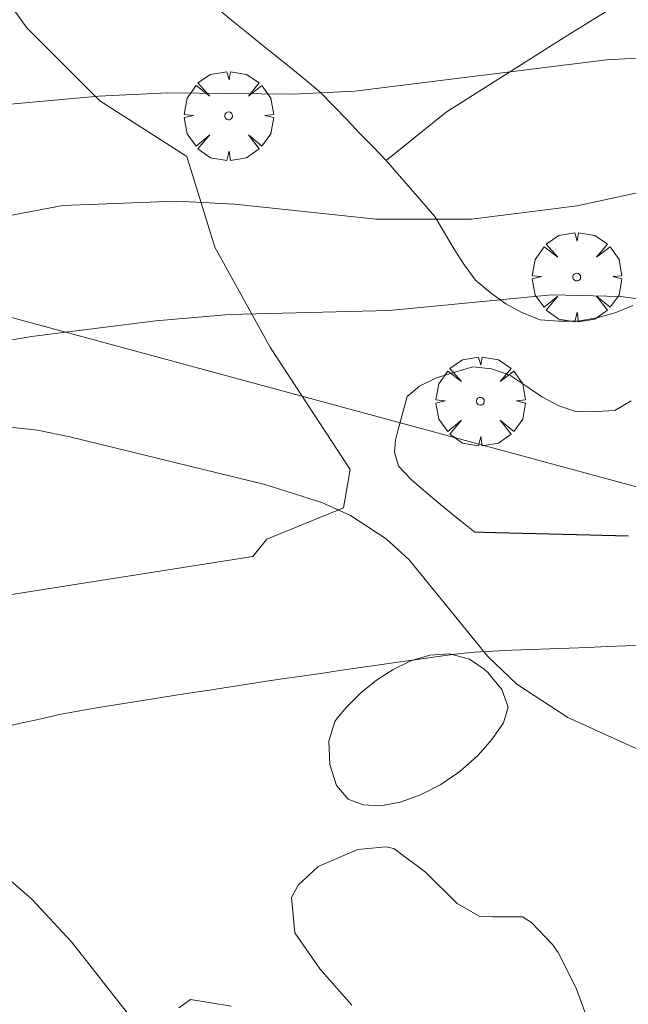
# Model space of a CAD drawing. Units: millimetres. Extents: x 424000 to 425004, y 4486499 to 4487001.
# Drawn here: x 424094 to 424110, y 4486681 to 4486708 of the extents above; entities that cross this region are included whole.
import ezdxf

# ---------------------------------------------------------------- set-up
doc = ezdxf.new("R2010")
doc.units = ezdxf.units.MM
doc.header["$MEASUREMENT"] = 0
doc.layers.get('0').update_dxf_attribs({"lineweight": 9})
for name, color, linetype, lineweight in [('f030026l_camino', 50, 'Continuous', 9), ('f050002l_curvanivel_cgn', 23, 'Continuous', 9), ('f050002l_curvanivel_mae', 213, 'Continuous', 9), ('f060140s_arboladourbano', 92, 'Continuous', 9), ('f061013p_arbol', 91, 'Continuous', 9), ('f070048l_alambrada', 7, 'ALAMBRADA_3', 9)]:
    doc.layers.add(name, color=color, linetype=linetype, lineweight=lineweight)
doc.linetypes.add('ALAMBRADA_3', pattern='A,6.1e-05,[1,alambrada_3.shx,S=1,R=0,X=0,Y=0],-6.119413', length=6.119474)

# ---------------------------------------------------------------- blocks, each defined once
blk = doc.blocks.new('arbol')
at = {"color": 0, "linetype": 'Continuous', "lineweight": 0, "flags": 128}
for points in [[(0.96, 0.012), (1.2, 0.036), (1.128, 0.468), (0.888, 0.804), (0.528, 0.528), (0.816, 0.876), (0.48, 1.104), (0.048, 1.176), (0.012, 0.96), (-0.048, 1.176), (-0.48, 1.104), (-0.816, 0.876), (-0.504, 0.528), (-0.864, 0.804), (-1.104, 0.468), (-1.188, 0.036), (-0.936, 0.012)], [(-0.936, 0.012), (-1.188, -0.048), (-1.104, -0.48), (-0.864, -0.804), (-0.504, -0.504), (-0.816, -0.876), (-0.48, -1.116)], [(-0.48, -1.116), (-0.048, -1.188), (0.012, -0.936), (0.048, -1.188), (0.48, -1.116), (0.816, -0.876), (0.528, -0.504), (0.888, -0.804), (1.128, -0.48), (1.2, -0.048), (0.96, 0.012)]]:
    blk.add_lwpolyline(points, dxfattribs=at)
at = {"color": 0, "linetype": 'Continuous', "lineweight": 0, "extrusion": (0, 0, -1)}
for start, end in [(180.0229, 7.5946), (7.2233, 180.0229)]:
    blk.add_arc((0, 0), 0.104, start, end, dxfattribs=at)

msp = doc.modelspace()

# ---------------------------------------------------------------- linework, layer by layer
at = {"layer": 'f030026l_camino'}
for points in [[(424103.846, 4486703.886, 706.58), (424105.44, 4486705.175, 706.77), (424108.681, 4486707.226, 707.25), (424111.46, 4486708.945, 707.53), (424112.915, 4486711.458, 708.34), (424114.304, 4486715.029, 709.47), (424114.899, 4486717.476, 709.71), (424114.692, 4486719.397, 709.91)], [(424064.365, 4486696.215, 704.62), (424070.57, 4486694.641, 704.23), (424071.125, 4486694.456, 704.13), (424076.126, 4486692.79, 703.73), (424082.145, 4486691.493, 703.47), (424087.887, 4486691.586, 703.17), (424088.442, 4486691.771, 703.19), (424093.813, 4486692.327, 703.34), (424100.296, 4486693.345, 703.65), (424100.666, 4486693.808, 703.65), (424102.703, 4486694.641, 703.98), (424102.889, 4486695.66, 704.1), (424100.759, 4486698.9, 704.93), (424099.277, 4486701.585, 705.44), (424098.536, 4486703.993, 706.17), (424096.221, 4486705.474, 707.17), (424094.276, 4486707.418, 707.71), (424093.536, 4486708.437, 708.1)], [(424103.846, 4486703.886, 706.58), (424103.496, 4486704.249, 706.58), (424103.146, 4486704.611, 706.86), (424102.792, 4486704.977, 706.86), (424102.439, 4486705.343, 707.13), (424102.087, 4486705.708, 707.13), (424101.702, 4486706.031, 707.38), (424101.307, 4486706.353, 707.38), (424100.914, 4486706.668, 707.38), (424100.514, 4486706.987, 707.31), (424100.122, 4486707.301, 707.31), (424099.723, 4486707.621, 707.6), (424099.337, 4486707.951, 707.6)], [(424110.41, 4486700.032, 704.74), (424109.945, 4486699.831, 704.74), (424109.452, 4486699.699, 704.6), (424108.95, 4486699.61, 704.6), (424108.445, 4486699.612, 704.6), (424107.944, 4486699.648, 704.6), (424107.474, 4486699.831, 704.54), (424107.032, 4486700.074, 704.96), (424106.617, 4486700.375, 704.96), (424106.224, 4486700.7, 704.96), (424105.926, 4486701.105, 705.83), (424105.653, 4486701.528, 706.19), (424105.398, 4486701.959, 706.19), (424105.138, 4486702.401, 706.19), (424103.846, 4486703.886, 706.58)], [(424110.296, 4486693.892, 704.26), (424110.292, 4486693.892, 704.26), (424110.288, 4486693.892, 704.26), (424110.283, 4486693.892, 704.26), (424110.279, 4486693.893, 704.26), (424110.274, 4486693.893, 704.26), (424110.27, 4486693.893, 704.26), (424110.266, 4486693.893, 704.26), (424110.261, 4486693.893, 704.26), (424110.257, 4486693.893, 704.26), (424110.252, 4486693.893, 704.26), (424110.248, 4486693.893, 704.26), (424110.244, 4486693.893, 704.26), (424110.239, 4486693.893, 704.26), (424110.235, 4486693.894, 704.26), (424110.231, 4486693.894, 704.26), (424110.226, 4486693.894, 704.26), (424110.222, 4486693.894, 704.26), (424110.218, 4486693.894, 704.26), (424110.213, 4486693.894, 704.26), (424110.209, 4486693.894, 704.26), (424110.204, 4486693.894, 704.26), (424110.2, 4486693.894, 704.26), (424110.196, 4486693.895, 704.26), (424110.191, 4486693.895, 704.26), (424110.187, 4486693.895, 704.26), (424110.183, 4486693.895, 704.26), (424110.178, 4486693.895, 704.26), (424110.174, 4486693.895, 704.26), (424110.169, 4486693.895, 704.26), (424110.165, 4486693.895, 704.26), (424110.161, 4486693.895, 704.26), (424110.156, 4486693.896, 704.26), (424110.152, 4486693.896, 704.26), (424110.147, 4486693.896, 704.26), (424110.143, 4486693.896, 704.26), (424110.139, 4486693.896, 704.26), (424110.134, 4486693.896, 704.26), (424110.13, 4486693.896, 704.26), (424110.126, 4486693.896, 704.26), (424110.121, 4486693.896, 704.26), (424110.117, 4486693.897, 704.26), (424110.112, 4486693.897, 704.26), (424110.108, 4486693.897, 704.26), (424110.104, 4486693.897, 704.26), (424110.099, 4486693.897, 704.26), (424110.095, 4486693.897, 704.26), (424110.09, 4486693.897, 704.26), (424110.086, 4486693.897, 704.26), (424110.082, 4486693.897, 704.26), (424110.077, 4486693.898, 704.26), (424110.073, 4486693.898, 704.26), (424110.069, 4486693.898, 704.26), (424110.064, 4486693.898, 704.26), (424110.06, 4486693.898, 704.26), (424110.055, 4486693.898, 704.26), (424110.051, 4486693.898, 704.26), (424110.047, 4486693.898, 704.26), (424110.042, 4486693.898, 704.26), (424110.038, 4486693.899, 704.26), (424110.033, 4486693.899, 704.26), (424110.029, 4486693.899, 704.26), (424110.025, 4486693.899, 704.26), (424110.02, 4486693.899, 704.26), (424110.016, 4486693.899, 704.26), (424110.012, 4486693.899, 704.26), (424110.007, 4486693.899, 704.24), (424110.003, 4486693.899, 704.24), (424109.998, 4486693.9, 704.24), (424109.994, 4486693.9, 704.24), (424109.99, 4486693.9, 704.24), (424109.985, 4486693.9, 704.24), (424109.981, 4486693.9, 704.24), (424109.976, 4486693.9, 704.24), (424109.972, 4486693.9, 704.24), (424109.968, 4486693.9, 704.24), (424109.963, 4486693.9, 704.24), (424109.959, 4486693.9, 704.24), (424109.955, 4486693.901, 704.24), (424109.95, 4486693.901, 704.24), (424109.946, 4486693.901, 704.24), (424109.941, 4486693.901, 704.24), (424109.937, 4486693.901, 704.24), (424109.933, 4486693.901, 704.24), (424109.928, 4486693.901, 704.24), (424109.924, 4486693.901, 704.24), (424109.92, 4486693.901, 704.24), (424109.915, 4486693.902, 704.24), (424109.911, 4486693.902, 704.24), (424109.906, 4486693.902, 704.24), (424109.902, 4486693.902, 704.24), (424109.898, 4486693.902, 704.24), (424109.893, 4486693.902, 704.24), (424109.889, 4486693.902, 704.24), (424109.884, 4486693.902, 704.24), (424109.88, 4486693.902, 704.24), (424109.876, 4486693.903, 704.24), (424109.871, 4486693.903, 704.24), (424109.867, 4486693.903, 704.24), (424109.863, 4486693.903, 704.24), (424109.858, 4486693.903, 704.24), (424109.854, 4486693.903, 704.24), (424109.849, 4486693.903, 704.24), (424109.845, 4486693.903, 704.24), (424109.841, 4486693.903, 704.24), (424109.836, 4486693.904, 704.24), (424109.832, 4486693.904, 704.24), (424109.827, 4486693.904, 704.24), (424109.823, 4486693.904, 704.24), (424109.819, 4486693.904, 704.24), (424109.814, 4486693.904, 704.24), (424109.81, 4486693.904, 704.24), (424109.805, 4486693.904, 704.24), (424109.801, 4486693.904, 704.24), (424109.797, 4486693.905, 704.24), (424109.792, 4486693.905, 704.24), (424109.788, 4486693.905, 704.24), (424109.784, 4486693.905, 704.24), (424109.779, 4486693.905, 704.24), (424109.775, 4486693.905, 704.24), (424109.77, 4486693.905, 704.24), (424109.766, 4486693.905, 704.24), (424109.762, 4486693.905, 704.24), (424109.757, 4486693.906, 704.24), (424109.753, 4486693.906, 704.24), (424109.748, 4486693.906, 704.24), (424109.744, 4486693.906, 704.24), (424109.74, 4486693.906, 704.24), (424109.735, 4486693.906, 704.24), (424109.731, 4486693.906, 704.24), (424109.726, 4486693.906, 704.24), (424109.722, 4486693.906, 704.24), (424109.718, 4486693.907, 704.24), (424109.713, 4486693.907, 704.24), (424109.709, 4486693.907, 704.24), (424109.705, 4486693.907, 704.24), (424109.7, 4486693.907, 704.24), (424109.696, 4486693.907, 704.24), (424109.691, 4486693.907, 704.24), (424109.687, 4486693.907, 704.24), (424109.683, 4486693.907, 704.24), (424109.678, 4486693.908, 704.24), (424109.674, 4486693.908, 704.24), (424109.669, 4486693.908, 704.24), (424109.665, 4486693.908, 704.21), (424109.661, 4486693.908, 704.21), (424109.656, 4486693.908, 704.21), (424109.652, 4486693.908, 704.21), (424109.648, 4486693.908, 704.21), (424109.643, 4486693.908, 704.21), (424109.639, 4486693.909, 704.21), (424109.634, 4486693.909, 704.21), (424109.63, 4486693.909, 704.21), (424109.626, 4486693.909, 704.21), (424109.621, 4486693.909, 704.21), (424109.617, 4486693.909, 704.21), (424109.612, 4486693.909, 704.21), (424109.608, 4486693.909, 704.21), (424109.604, 4486693.909, 704.21), (424109.599, 4486693.909, 704.21), (424109.595, 4486693.91, 704.21), (424109.591, 4486693.91, 704.21), (424109.586, 4486693.91, 704.21), (424109.582, 4486693.91, 704.21), (424109.577, 4486693.91, 704.21), (424109.573, 4486693.91, 704.21), (424109.569, 4486693.91, 704.21), (424109.564, 4486693.91, 704.21), (424109.56, 4486693.91, 704.21), (424109.555, 4486693.911, 704.21), (424109.551, 4486693.911, 704.21), (424109.547, 4486693.911, 704.21), (424109.542, 4486693.911, 704.21), (424109.538, 4486693.911, 704.21), (424109.533, 4486693.911, 704.21), (424109.529, 4486693.911, 704.21), (424109.525, 4486693.911, 704.21), (424109.52, 4486693.911, 704.21), (424109.516, 4486693.912, 704.21), (424109.512, 4486693.912, 704.21), (424109.507, 4486693.912, 704.21), (424109.503, 4486693.912, 704.21), (424109.498, 4486693.912, 704.21), (424109.494, 4486693.912, 704.21), (424109.49, 4486693.912, 704.21), (424109.485, 4486693.912, 704.21), (424109.481, 4486693.912, 704.21), (424109.476, 4486693.913, 704.21), (424109.472, 4486693.913, 704.21), (424109.468, 4486693.913, 704.21), (424109.463, 4486693.913, 704.21), (424109.459, 4486693.913, 704.21), (424109.455, 4486693.913, 704.21), (424109.45, 4486693.913, 704.21), (424109.446, 4486693.913, 704.21), (424109.441, 4486693.913, 704.21), (424109.437, 4486693.914, 704.21), (424109.433, 4486693.914, 704.21), (424109.428, 4486693.914, 704.21), (424109.424, 4486693.914, 704.21), (424109.419, 4486693.914, 704.21), (424109.415, 4486693.914, 704.21), (424109.411, 4486693.914, 704.21), (424109.406, 4486693.914, 704.21), (424109.402, 4486693.914, 704.21), (424109.397, 4486693.915, 704.21), (424109.393, 4486693.915, 704.21), (424109.389, 4486693.915, 704.21), (424109.384, 4486693.915, 704.21), (424109.38, 4486693.915, 704.21), (424109.375, 4486693.915, 704.21), (424109.371, 4486693.915, 704.21), (424109.367, 4486693.915, 704.21), (424109.362, 4486693.915, 704.21), (424109.358, 4486693.916, 704.21), (424109.354, 4486693.916, 704.21), (424109.349, 4486693.916, 704.21), (424109.345, 4486693.916, 704.21), (424109.34, 4486693.916, 704.21), (424109.336, 4486693.916, 704.21), (424109.332, 4486693.916, 704.21), (424109.327, 4486693.916, 704.21), (424109.323, 4486693.916, 704.21), (424109.318, 4486693.917, 704.21), (424109.314, 4486693.917, 704.21), (424109.31, 4486693.917, 704.21), (424109.305, 4486693.917, 704.21), (424109.301, 4486693.917, 704.21), (424109.296, 4486693.917, 704.21), (424109.292, 4486693.917, 704.21), (424109.288, 4486693.917, 704.21), (424109.283, 4486693.917, 704.21), (424109.279, 4486693.917, 704.21), (424109.275, 4486693.918, 704.21), (424109.27, 4486693.918, 704.21), (424109.266, 4486693.918, 704.21), (424109.261, 4486693.918, 704.21), (424109.257, 4486693.918, 704.21), (424109.253, 4486693.918, 704.21), (424109.248, 4486693.918, 704.21), (424109.244, 4486693.918, 704.21), (424109.239, 4486693.918, 704.21), (424109.235, 4486693.919, 704.21), (424109.231, 4486693.919, 704.21), (424109.226, 4486693.919, 704.21), (424109.222, 4486693.919, 704.21), (424109.217, 4486693.919, 704.21), (424109.213, 4486693.919, 704.21), (424109.209, 4486693.919, 704.21), (424109.204, 4486693.919, 704.21), (424109.2, 4486693.919, 704.21), (424109.196, 4486693.92, 704.21), (424109.191, 4486693.92, 704.21), (424109.187, 4486693.92, 704.21), (424109.182, 4486693.92, 704.21), (424109.178, 4486693.92, 704.21), (424109.174, 4486693.92, 704.21), (424109.169, 4486693.92, 704.21), (424109.165, 4486693.92, 704.21), (424109.16, 4486693.92, 704.21), (424109.156, 4486693.921, 704.21), (424109.152, 4486693.921, 704.21), (424109.147, 4486693.921, 704.21), (424109.143, 4486693.921, 704.21), (424109.139, 4486693.921, 704.21), (424109.134, 4486693.921, 704.21), (424109.13, 4486693.921, 704.21), (424109.125, 4486693.921, 704.21), (424109.121, 4486693.921, 704.21), (424109.117, 4486693.922, 704.21), (424109.112, 4486693.922, 704.21), (424109.108, 4486693.922, 704.21), (424109.103, 4486693.922, 704.21), (424109.099, 4486693.922, 704.21), (424109.095, 4486693.922, 704.21), (424109.09, 4486693.922, 704.21), (424109.086, 4486693.922, 704.21), (424109.081, 4486693.922, 704.21), (424109.077, 4486693.923, 704.21), (424109.073, 4486693.923, 704.21), (424109.068, 4486693.923, 704.21), (424109.064, 4486693.923, 704.21), (424109.059, 4486693.923, 704.21), (424109.055, 4486693.923, 704.21), (424109.051, 4486693.923, 704.21), (424109.046, 4486693.923, 704.21), (424109.042, 4486693.923, 704.21), (424109.037, 4486693.924, 704.21), (424109.033, 4486693.924, 704.21), (424109.029, 4486693.924, 704.21), (424109.024, 4486693.924, 704.21), (424109.02, 4486693.924, 704.21), (424109.016, 4486693.924, 704.21), (424109.011, 4486693.924, 704.21), (424109.007, 4486693.924, 704.21), (424109.002, 4486693.924, 704.21), (424108.998, 4486693.925, 704.21), (424108.994, 4486693.925, 704.21), (424108.989, 4486693.925, 704.21), (424108.985, 4486693.925, 704.21), (424108.98, 4486693.925, 704.21), (424108.976, 4486693.925, 704.21), (424108.972, 4486693.925, 704.21), (424108.967, 4486693.925, 704.21), (424108.963, 4486693.925, 704.21), (424108.959, 4486693.926, 704.21), (424108.954, 4486693.926, 704.21), (424108.95, 4486693.926, 704.21), (424108.945, 4486693.926, 704.21), (424108.941, 4486693.926, 704.21), (424108.937, 4486693.926, 704.21), (424108.932, 4486693.926, 704.21), (424108.928, 4486693.926, 704.21), (424108.923, 4486693.926, 704.21), (424108.919, 4486693.926, 704.21), (424108.915, 4486693.927, 704.21), (424108.91, 4486693.927, 704.21), (424108.906, 4486693.927, 704.21), (424108.902, 4486693.927, 704.21), (424108.897, 4486693.927, 704.21), (424108.893, 4486693.927, 704.21), (424108.888, 4486693.927, 704.21), (424108.884, 4486693.927, 704.21), (424108.88, 4486693.927, 704.21), (424108.875, 4486693.928, 704.21), (424108.871, 4486693.928, 704.21), (424108.866, 4486693.928, 704.21), (424108.862, 4486693.928, 704.21), (424108.858, 4486693.928, 704.21), (424108.853, 4486693.928, 704.21), (424108.849, 4486693.928, 704.21), (424108.845, 4486693.928, 704.21), (424108.84, 4486693.928, 704.21), (424108.836, 4486693.929, 704.21), (424108.831, 4486693.929, 704.21), (424108.827, 4486693.929, 704.21), (424108.823, 4486693.929, 704.21), (424108.818, 4486693.929, 704.21), (424108.814, 4486693.929, 704.21), (424108.809, 4486693.929, 704.21), (424108.805, 4486693.929, 704.21), (424108.8, 4486693.929, 704.21), (424108.796, 4486693.93, 704.21), (424108.792, 4486693.93, 704.21), (424108.787, 4486693.93, 704.21), (424108.783, 4486693.93, 704.21), (424108.779, 4486693.93, 704.21), (424108.774, 4486693.93, 704.21), (424108.77, 4486693.93, 704.21), (424108.765, 4486693.93, 704.21), (424108.761, 4486693.93, 704.21), (424108.757, 4486693.931, 704.21), (424108.752, 4486693.931, 704.21), (424108.748, 4486693.931, 704.21), (424108.743, 4486693.931, 704.21), (424108.739, 4486693.931, 704.21), (424108.735, 4486693.931, 704.21), (424108.73, 4486693.931, 704.21), (424108.726, 4486693.931, 704.21), (424108.722, 4486693.931, 704.21), (424108.717, 4486693.932, 704.21), (424108.713, 4486693.932, 704.21), (424108.708, 4486693.932, 704.21), (424108.704, 4486693.932, 704.21), (424108.7, 4486693.932, 704.21), (424108.695, 4486693.932, 704.21), (424108.691, 4486693.932, 704.21), (424108.686, 4486693.932, 704.21), (424108.682, 4486693.932, 704.21), (424108.678, 4486693.933, 704.21), (424108.673, 4486693.933, 704.21), (424108.669, 4486693.933, 704.21), (424108.664, 4486693.933, 704.21), (424108.66, 4486693.933, 704.21), (424108.656, 4486693.933, 704.15), (424108.651, 4486693.933, 704.15), (424108.647, 4486693.933, 704.15), (424108.643, 4486693.933, 704.15), (424108.638, 4486693.934, 704.15), (424108.634, 4486693.934, 704.15), (424108.629, 4486693.934, 704.15), (424108.625, 4486693.934, 704.15), (424108.621, 4486693.934, 704.15), (424108.616, 4486693.934, 704.15), (424108.612, 4486693.934, 704.15), (424108.607, 4486693.934, 704.15), (424108.603, 4486693.934, 704.15), (424108.599, 4486693.935, 704.15), (424108.594, 4486693.935, 704.15), (424108.59, 4486693.935, 704.15), (424108.586, 4486693.935, 704.15), (424108.581, 4486693.935, 704.15), (424108.577, 4486693.935, 704.15), (424108.572, 4486693.935, 704.15), (424108.568, 4486693.935, 704.15), (424108.564, 4486693.935, 704.15), (424108.559, 4486693.935, 704.15), (424108.555, 4486693.936, 704.15), (424108.55, 4486693.936, 704.15), (424108.546, 4486693.936, 704.15), (424108.542, 4486693.936, 704.15), (424108.537, 4486693.936, 704.15), (424108.533, 4486693.936, 704.15), (424108.528, 4486693.936, 704.15), (424108.524, 4486693.936, 704.15), (424108.52, 4486693.936, 704.15), (424108.515, 4486693.937, 704.15), (424108.511, 4486693.937, 704.15), (424108.506, 4486693.937, 704.15), (424108.502, 4486693.937, 704.15), (424108.498, 4486693.937, 704.15), (424108.493, 4486693.937, 704.15), (424108.489, 4486693.937, 704.15), (424108.484, 4486693.937, 704.15), (424108.48, 4486693.937, 704.15), (424108.476, 4486693.938, 704.15), (424108.471, 4486693.938, 704.15), (424108.467, 4486693.938, 704.15), (424108.463, 4486693.938, 704.15), (424108.458, 4486693.938, 704.15), (424108.454, 4486693.938, 704.15), (424108.449, 4486693.938, 704.15), (424108.445, 4486693.938, 704.15), (424108.441, 4486693.938, 704.15), (424108.436, 4486693.939, 704.15), (424108.432, 4486693.939, 704.15), (424108.427, 4486693.939, 704.15), (424108.423, 4486693.939, 704.15), (424108.419, 4486693.939, 704.15), (424108.414, 4486693.939, 704.15), (424108.41, 4486693.939, 704.15), (424108.406, 4486693.939, 704.15), (424108.401, 4486693.939, 704.15), (424108.397, 4486693.94, 704.15), (424108.392, 4486693.94, 704.15), (424108.388, 4486693.94, 704.15), (424108.384, 4486693.94, 704.15), (424108.379, 4486693.94, 704.15), (424108.375, 4486693.94, 704.15), (424108.37, 4486693.94, 704.15), (424108.366, 4486693.94, 704.15), (424108.362, 4486693.94, 704.15), (424108.357, 4486693.941, 704.15), (424108.353, 4486693.941, 704.15), (424108.348, 4486693.941, 704.15), (424108.344, 4486693.941, 704.15), (424108.34, 4486693.941, 704.15), (424108.335, 4486693.941, 704.15), (424108.331, 4486693.941, 704.15), (424108.327, 4486693.941, 704.15), (424108.322, 4486693.941, 704.15), (424108.318, 4486693.942, 704.15), (424108.313, 4486693.942, 704.15), (424108.309, 4486693.942, 704.15), (424108.305, 4486693.942, 704.15), (424108.3, 4486693.942, 704.15), (424108.296, 4486693.942, 704.15), (424108.291, 4486693.942, 704.15), (424108.287, 4486693.942, 704.15), (424108.283, 4486693.942, 704.15), (424108.278, 4486693.943, 704.15), (424108.274, 4486693.943, 704.15), (424108.27, 4486693.943, 704.15), (424108.265, 4486693.943, 704.15), (424108.261, 4486693.943, 704.15), (424108.256, 4486693.943, 704.15), (424108.252, 4486693.943, 704.15), (424108.248, 4486693.943, 704.15), (424108.243, 4486693.943, 704.15), (424108.239, 4486693.943, 704.15), (424108.234, 4486693.944, 704.15), (424108.23, 4486693.944, 704.15), (424108.226, 4486693.944, 704.15), (424108.221, 4486693.944, 704.15), (424108.217, 4486693.944, 704.15), (424108.212, 4486693.944, 704.15), (424108.208, 4486693.944, 704.15), (424108.204, 4486693.944, 704.15), (424108.199, 4486693.944, 704.15), (424108.195, 4486693.945, 704.15), (424108.19, 4486693.945, 704.15), (424108.186, 4486693.945, 704.15), (424108.182, 4486693.945, 704.15), (424108.177, 4486693.945, 704.15), (424108.173, 4486693.945, 704.15), (424108.169, 4486693.945, 704.15), (424108.164, 4486693.945, 704.15), (424108.16, 4486693.945, 704.15), (424108.155, 4486693.946, 704.15), (424108.151, 4486693.946, 704.16), (424108.147, 4486693.946, 704.16), (424108.142, 4486693.946, 704.16), (424108.138, 4486693.946, 704.16), (424108.133, 4486693.946, 704.16), (424108.129, 4486693.946, 704.16), (424108.125, 4486693.946, 704.16), (424108.12, 4486693.946, 704.16), (424108.116, 4486693.947, 704.16), (424108.111, 4486693.947, 704.16), (424108.107, 4486693.947, 704.16), (424108.103, 4486693.947, 704.16), (424108.098, 4486693.947, 704.16), (424108.094, 4486693.947, 704.16), (424108.09, 4486693.947, 704.16), (424108.085, 4486693.947, 704.16), (424108.081, 4486693.947, 704.16), (424108.076, 4486693.948, 704.16), (424108.072, 4486693.948, 704.16), (424108.068, 4486693.948, 704.16), (424108.063, 4486693.948, 704.16), (424108.059, 4486693.948, 704.16), (424108.054, 4486693.948, 704.16), (424108.05, 4486693.948, 704.16), (424108.046, 4486693.948, 704.16), (424108.041, 4486693.948, 704.16), (424108.037, 4486693.949, 704.16), (424108.033, 4486693.949, 704.16), (424108.028, 4486693.949, 704.16), (424108.024, 4486693.949, 704.16), (424108.019, 4486693.949, 704.16), (424108.015, 4486693.949, 704.16), (424108.011, 4486693.949, 704.16), (424108.006, 4486693.949, 704.16), (424108.002, 4486693.949, 704.16), (424107.997, 4486693.95, 704.16), (424107.993, 4486693.95, 704.16), (424107.989, 4486693.95, 704.16), (424107.984, 4486693.95, 704.16), (424107.98, 4486693.95, 704.16), (424107.975, 4486693.95, 704.16), (424107.971, 4486693.95, 704.16), (424107.967, 4486693.95, 704.16), (424107.962, 4486693.95, 704.16), (424107.958, 4486693.951, 704.16), (424107.953, 4486693.951, 704.16), (424107.949, 4486693.951, 704.16), (424107.945, 4486693.951, 704.16), (424107.94, 4486693.951, 704.16), (424107.936, 4486693.951, 704.16), (424107.932, 4486693.951, 704.16), (424107.927, 4486693.951, 704.16), (424107.923, 4486693.951, 704.16), (424107.918, 4486693.952, 704.16), (424107.914, 4486693.952, 704.16), (424107.91, 4486693.952, 704.16), (424107.905, 4486693.952, 704.16), (424107.901, 4486693.952, 704.16), (424107.896, 4486693.952, 704.16), (424107.892, 4486693.952, 704.16), (424107.888, 4486693.952, 704.16), (424107.883, 4486693.952, 704.16), (424107.879, 4486693.952, 704.16), (424107.874, 4486693.953, 704.16), (424107.87, 4486693.953, 704.16), (424107.866, 4486693.953, 704.16), (424107.861, 4486693.953, 704.16), (424107.857, 4486693.953, 704.16), (424107.853, 4486693.953, 704.16), (424107.848, 4486693.953, 704.16), (424107.844, 4486693.953, 704.16), (424107.839, 4486693.953, 704.16), (424107.835, 4486693.954, 704.16), (424107.831, 4486693.954, 704.16), (424107.826, 4486693.954, 704.16), (424107.822, 4486693.954, 704.16), (424107.817, 4486693.954, 704.16), (424107.813, 4486693.954, 704.16), (424107.809, 4486693.954, 704.16), (424107.804, 4486693.954, 704.16), (424107.8, 4486693.954, 704.16), (424107.795, 4486693.955, 704.16), (424107.791, 4486693.955, 704.16), (424107.787, 4486693.955, 704.16), (424107.782, 4486693.955, 704.16), (424107.778, 4486693.955, 704.16), (424107.774, 4486693.955, 704.16), (424107.769, 4486693.955, 704.16), (424107.765, 4486693.955, 704.16), (424107.76, 4486693.955, 704.16), (424107.756, 4486693.956, 704.16), (424107.752, 4486693.956, 704.16), (424107.747, 4486693.956, 704.16), (424107.743, 4486693.956, 704.16), (424107.738, 4486693.956, 704.16), (424107.734, 4486693.956, 704.16), (424107.73, 4486693.956, 704.16), (424107.725, 4486693.956, 704.16), (424107.721, 4486693.956, 704.16), (424107.717, 4486693.957, 704.16), (424107.712, 4486693.957, 704.16), (424107.708, 4486693.957, 704.16), (424107.703, 4486693.957, 704.16), (424107.699, 4486693.957, 704.16), (424107.695, 4486693.957, 704.2), (424107.69, 4486693.957, 704.2), (424107.686, 4486693.957, 704.2), (424107.681, 4486693.957, 704.2), (424107.677, 4486693.958, 704.2), (424107.673, 4486693.958, 704.2), (424107.668, 4486693.958, 704.2), (424107.664, 4486693.958, 704.2), (424107.659, 4486693.958, 704.15), (424107.655, 4486693.958, 704.15), (424107.651, 4486693.958, 704.15), (424107.646, 4486693.958, 704.15), (424107.642, 4486693.958, 704.15), (424107.637, 4486693.959, 704.15), (424107.633, 4486693.959, 704.15), (424107.629, 4486693.959, 704.15), (424107.624, 4486693.959, 704.15), (424107.62, 4486693.959, 704.15), (424107.615, 4486693.959, 704.15), (424107.611, 4486693.959, 704.15), (424107.607, 4486693.959, 704.15), (424107.602, 4486693.959, 704.15), (424107.598, 4486693.96, 704.15), (424107.594, 4486693.96, 704.15), (424107.589, 4486693.96, 704.15), (424107.585, 4486693.96, 704.15), (424107.58, 4486693.96, 704.15), (424107.576, 4486693.96, 704.15), (424107.572, 4486693.96, 704.15), (424107.567, 4486693.96, 704.15), (424107.563, 4486693.96, 704.15), (424107.558, 4486693.961, 704.15), (424107.554, 4486693.961, 704.15), (424107.55, 4486693.961, 704.15), (424107.545, 4486693.961, 704.15), (424107.541, 4486693.961, 704.15), (424107.537, 4486693.961, 704.15), (424107.532, 4486693.961, 704.15), (424107.528, 4486693.961, 704.15), (424107.523, 4486693.961, 704.15), (424107.519, 4486693.961, 704.15), (424107.515, 4486693.962, 704.15), (424107.51, 4486693.962, 704.15), (424107.506, 4486693.962, 704.15), (424107.501, 4486693.962, 704.15), (424107.497, 4486693.962, 704.15), (424107.493, 4486693.962, 704.15), (424107.488, 4486693.962, 704.15), (424107.484, 4486693.962, 704.15), (424107.479, 4486693.962, 704.15), (424107.475, 4486693.963, 704.15), (424107.471, 4486693.963, 704.15), (424107.466, 4486693.963, 704.15), (424107.462, 4486693.963, 704.15), (424107.458, 4486693.963, 704.15), (424107.453, 4486693.963, 704.12), (424107.449, 4486693.963, 704.12), (424107.444, 4486693.963, 704.12), (424107.44, 4486693.963, 704.12), (424107.436, 4486693.964, 704.12), (424107.431, 4486693.964, 704.12), (424107.427, 4486693.964, 704.12), (424107.422, 4486693.964, 704.12), (424107.418, 4486693.964, 704.12), (424107.414, 4486693.964, 704.12), (424107.409, 4486693.964, 704.12), (424107.405, 4486693.964, 704.12), (424107.401, 4486693.964, 704.12), (424107.396, 4486693.965, 704.12), (424107.392, 4486693.965, 704.12), (424107.387, 4486693.965, 704.12), (424107.383, 4486693.965, 704.12), (424107.378, 4486693.965, 704.12), (424107.374, 4486693.965, 704.12), (424107.37, 4486693.965, 704.12), (424107.365, 4486693.965, 704.12), (424107.361, 4486693.965, 704.12), (424107.357, 4486693.966, 704.12), (424107.352, 4486693.966, 704.12), (424107.348, 4486693.966, 704.12), (424107.343, 4486693.966, 704.12), (424107.339, 4486693.966, 704.12), (424107.335, 4486693.966, 704.12), (424107.33, 4486693.966, 704.12), (424107.326, 4486693.966, 704.12), (424107.321, 4486693.966, 704.12), (424107.317, 4486693.967, 704.12), (424107.313, 4486693.967, 704.12), (424107.308, 4486693.967, 704.12), (424107.304, 4486693.967, 704.12), (424107.3, 4486693.967, 704.12), (424107.295, 4486693.967, 704.12), (424107.291, 4486693.967, 704.12), (424107.286, 4486693.967, 704.12), (424107.282, 4486693.967, 704.12), (424107.278, 4486693.968, 704.12), (424107.273, 4486693.968, 704.12), (424107.269, 4486693.968, 704.12), (424107.264, 4486693.968, 704.12), (424107.26, 4486693.968, 704.12), (424107.256, 4486693.968, 704.12), (424107.251, 4486693.968, 704.12), (424107.247, 4486693.968, 704.12), (424107.242, 4486693.968, 704.12), (424107.238, 4486693.969, 704.12), (424107.234, 4486693.969, 704.12), (424107.229, 4486693.969, 704.12), (424107.225, 4486693.969, 704.12), (424107.221, 4486693.969, 704.12), (424107.216, 4486693.969, 704.12), (424107.212, 4486693.969, 704.12), (424107.207, 4486693.969, 704.12), (424107.203, 4486693.969, 704.12), (424107.199, 4486693.969, 704.12), (424107.194, 4486693.97, 704.12), (424107.19, 4486693.97, 704.12), (424107.185, 4486693.97, 704.12), (424107.181, 4486693.97, 704.12), (424107.177, 4486693.97, 704.12), (424107.172, 4486693.97, 704.12), (424107.168, 4486693.97, 704.12), (424107.164, 4486693.97, 704.12), (424107.159, 4486693.97, 704.12), (424107.155, 4486693.971, 704.12), (424107.15, 4486693.971, 704.12), (424107.146, 4486693.971, 704.12), (424107.142, 4486693.971, 704.12), (424107.137, 4486693.971, 704.12), (424107.133, 4486693.971, 704.12), (424107.128, 4486693.971, 704.12), (424107.124, 4486693.971, 704.12), (424107.12, 4486693.971, 704.12), (424107.115, 4486693.972, 704.12), (424107.111, 4486693.972, 704.12), (424107.106, 4486693.972, 704.12), (424107.102, 4486693.972, 704.12), (424107.098, 4486693.972, 704.12), (424107.093, 4486693.972, 704.12), (424107.089, 4486693.972, 704.12), (424107.084, 4486693.972, 704.12), (424107.08, 4486693.972, 704.12), (424107.076, 4486693.973, 704.12), (424107.071, 4486693.973, 704.12), (424107.067, 4486693.973, 704.12), (424107.062, 4486693.973, 704.12), (424107.058, 4486693.973, 704.12), (424107.054, 4486693.973, 704.12), (424107.049, 4486693.973, 704.12), (424107.045, 4486693.973, 704.12), (424107.041, 4486693.973, 704.12), (424107.036, 4486693.974, 704.12), (424107.032, 4486693.974, 704.12), (424107.027, 4486693.974, 704.12), (424107.023, 4486693.974, 704.12), (424107.019, 4486693.974, 704.12), (424107.014, 4486693.974, 704.12), (424107.01, 4486693.974, 704.12), (424107.005, 4486693.974, 704.12), (424107.001, 4486693.974, 704.12), (424106.997, 4486693.975, 704.12), (424106.992, 4486693.975, 704.12), (424106.988, 4486693.975, 704.12), (424106.984, 4486693.975, 704.12), (424106.979, 4486693.975, 704.12), (424106.975, 4486693.975, 704.12), (424106.97, 4486693.975, 704.12), (424106.966, 4486693.975, 704.12), (424106.962, 4486693.975, 704.12), (424106.957, 4486693.976, 704.12), (424106.953, 4486693.976, 704.12), (424106.948, 4486693.976, 704.12), (424106.944, 4486693.976, 704.12), (424106.94, 4486693.976, 704.12), (424106.935, 4486693.976, 704.12), (424106.931, 4486693.976, 704.12), (424106.926, 4486693.976, 704.12), (424106.922, 4486693.976, 704.12), (424106.918, 4486693.977, 704.12), (424106.913, 4486693.977, 704.12), (424106.909, 4486693.977, 704.12), (424106.905, 4486693.977, 704.12), (424106.9, 4486693.977, 704.12), (424106.896, 4486693.977, 704.12), (424106.891, 4486693.977, 704.12), (424106.887, 4486693.977, 704.12), (424106.883, 4486693.977, 704.12), (424106.878, 4486693.978, 704.12), (424106.874, 4486693.978, 704.12), (424106.869, 4486693.978, 704.12), (424106.865, 4486693.978, 704.12), (424106.861, 4486693.978, 704.12), (424106.856, 4486693.978, 704.12), (424106.852, 4486693.978, 704.12), (424106.848, 4486693.978, 704.12), (424106.843, 4486693.978, 704.12), (424106.839, 4486693.978, 704.12), (424106.834, 4486693.979, 704.12), (424106.83, 4486693.979, 704.12), (424106.826, 4486693.979, 704.12), (424106.821, 4486693.979, 704.12), (424106.817, 4486693.979, 704.12), (424106.812, 4486693.979, 704.12), (424106.808, 4486693.979, 704.12), (424106.804, 4486693.979, 704.12), (424106.799, 4486693.979, 704.12), (424106.795, 4486693.98, 704.12), (424106.79, 4486693.98, 704.12), (424106.786, 4486693.98, 704.12), (424106.782, 4486693.98, 704.12), (424106.777, 4486693.98, 704.12), (424106.773, 4486693.98, 704.12), (424106.768, 4486693.98, 704.12), (424106.764, 4486693.98, 704.12), (424106.76, 4486693.98, 704.12), (424106.755, 4486693.981, 704.12), (424106.751, 4486693.981, 704.12), (424106.747, 4486693.981, 704.12), (424106.742, 4486693.981, 704.12), (424106.738, 4486693.981, 704.12), (424106.733, 4486693.981, 704.12), (424106.729, 4486693.981, 704.12), (424106.725, 4486693.981, 704.12), (424106.72, 4486693.981, 704.12), (424106.716, 4486693.982, 704.12), (424106.711, 4486693.982, 704.12), (424106.707, 4486693.982, 704.12), (424106.703, 4486693.982, 704.12), (424106.698, 4486693.982, 704.12), (424106.694, 4486693.982, 704.12), (424106.689, 4486693.982, 704.12), (424106.685, 4486693.982, 704.12), (424106.681, 4486693.982, 704.12), (424106.676, 4486693.983, 704.12), (424106.672, 4486693.983, 704.12), (424106.668, 4486693.983, 704.12), (424106.663, 4486693.983, 704.12), (424106.659, 4486693.983, 704.12), (424106.654, 4486693.983, 704.12), (424106.65, 4486693.983, 704.12), (424106.646, 4486693.983, 704.12), (424106.641, 4486693.983, 704.12), (424106.637, 4486693.984, 704.12), (424106.632, 4486693.984, 704.12), (424106.628, 4486693.984, 704.12), (424106.624, 4486693.984, 704.12), (424106.619, 4486693.984, 704.12), (424106.615, 4486693.984, 704.12), (424106.611, 4486693.984, 704.12), (424106.606, 4486693.984, 704.12), (424106.602, 4486693.984, 704.12), (424106.597, 4486693.985, 704.12), (424106.593, 4486693.985, 704.12), (424106.589, 4486693.985, 704.12), (424106.584, 4486693.985, 704.12), (424106.58, 4486693.985, 704.12), (424106.575, 4486693.985, 704.12), (424106.571, 4486693.985, 704.12), (424106.567, 4486693.985, 704.12), (424106.562, 4486693.985, 704.12), (424106.558, 4486693.986, 704.12), (424106.553, 4486693.986, 704.12), (424106.549, 4486693.986, 704.12), (424106.545, 4486693.986, 704.12), (424106.54, 4486693.986, 704.12), (424106.536, 4486693.986, 704.12), (424106.531, 4486693.986, 704.12), (424106.527, 4486693.986, 704.12), (424106.523, 4486693.986, 704.12), (424106.518, 4486693.987, 704.12), (424106.514, 4486693.987, 704.12), (424106.509, 4486693.987, 704.12), (424106.505, 4486693.987, 704.12), (424106.501, 4486693.987, 704.12), (424106.496, 4486693.987, 704.12), (424106.492, 4486693.987, 704.12), (424106.488, 4486693.987, 704.12), (424106.483, 4486693.987, 704.12), (424106.479, 4486693.987, 704.12), (424106.474, 4486693.988, 704.12), (424106.47, 4486693.988, 704.12), (424106.466, 4486693.988, 704.12), (424106.461, 4486693.988, 704.12), (424106.457, 4486693.988, 704.12), (424106.452, 4486693.988, 704.12), (424106.448, 4486693.988, 704.12), (424106.444, 4486693.988, 704.12), (424106.439, 4486693.988, 704.12), (424106.435, 4486693.989, 704.12), (424106.431, 4486693.989, 704.12), (424106.426, 4486693.989, 704.12), (424106.422, 4486693.989, 704.12), (424106.417, 4486693.989, 704.12), (424106.413, 4486693.989, 704.12), (424106.409, 4486693.989, 704.12), (424106.404, 4486693.989, 704.12), (424106.4, 4486693.989, 704.12), (424106.395, 4486693.99, 704.12), (424106.391, 4486693.99, 704.12), (424106.387, 4486693.99, 704.12), (424106.382, 4486693.99, 704.12), (424106.378, 4486693.99, 704.12), (424106.373, 4486693.99, 704.12), (424106.369, 4486693.99, 704.12), (424106.365, 4486693.99, 704.12), (424106.36, 4486693.99, 704.1), (424106.356, 4486693.991, 704.1), (424106.352, 4486693.991, 704.1), (424106.347, 4486693.991, 704.1), (424106.343, 4486693.991, 704.1), (424106.338, 4486693.991, 704.1), (424106.334, 4486693.991, 704.1), (424106.33, 4486693.991, 704.1), (424106.325, 4486693.991, 704.1), (424106.321, 4486693.991, 704.1), (424106.316, 4486693.992, 704.1), (424106.312, 4486693.992, 704.1), (424106.308, 4486693.992, 704.1), (424106.303, 4486693.992, 704.1), (424106.299, 4486693.992, 704.1), (424106.295, 4486693.992, 704.1), (424106.29, 4486693.992, 704.1), (424106.286, 4486693.992, 704.1), (424106.281, 4486693.992, 704.1), (424106.277, 4486693.993, 704.1), (424106.273, 4486693.993, 704.1), (424106.268, 4486693.993, 704.1), (424106.264, 4486693.993, 704.1), (424106.259, 4486693.993, 704.1), (424106.255, 4486693.993, 704.1), (424106.251, 4486693.993, 704.1), (424106.246, 4486693.993, 704.1), (424106.242, 4486693.993, 704.1), (424106.237, 4486693.994, 704.1), (424106.233, 4486693.994, 704.1), (424106.229, 4486693.994, 704.1), (424106.224, 4486693.994, 704.1), (424106.22, 4486693.994, 704.1), (424106.215, 4486693.994, 704.1), (424106.211, 4486693.994, 704.1), (424106.207, 4486693.994, 704.1), (424106.202, 4486693.994, 704.1), (424106.029, 4486694.131, 704.1), (424105.679, 4486694.414, 704.01), (424105.289, 4486694.732, 704.04), (424104.898, 4486695.054, 704.04), (424104.516, 4486695.39, 704.1), (424104.172, 4486695.747, 704.1), (424104.062, 4486696.123, 704.1), (424104.093, 4486696.439, 704.29), (424104.166, 4486696.728, 704.29), (424104.245, 4486697.02, 704.29), (424104.324, 4486697.312, 704.4), (424104.404, 4486697.603, 704.51), (424104.734, 4486697.881, 704.55), (424105.182, 4486698.098, 704.47), (424105.669, 4486698.25, 704.45), (424106.15, 4486698.397, 704.45), (424106.653, 4486698.342, 704.54), (424107.137, 4486698.169, 704.49), (424107.565, 4486697.886, 704.49), (424107.991, 4486697.598, 704.55), (424108.439, 4486697.354, 704.55), (424108.917, 4486697.197, 704.55), (424109.424, 4486697.206, 704.57), (424109.929, 4486697.229, 704.57), (424110.37, 4486697.489, 704.68)], [(424110.745, 4486690.974, 704.21), (424110.233, 4486690.964, 704.21), (424109.731, 4486690.946, 704.18), (424109.219, 4486690.927, 704.18), (424108.716, 4486690.908, 704.08), (424108.205, 4486690.888, 704.08), (424107.702, 4486690.869, 704.09), (424107.189, 4486690.85, 704.09), (424106.688, 4486690.828, 704.11), (424106.183, 4486690.799, 704.07), (424105.674, 4486690.743, 704.07), (424105.164, 4486690.676, 703.61), (424104.667, 4486690.605, 703.61), (424104.158, 4486690.531, 703.61), (424103.663, 4486690.46, 703.61), (424103.161, 4486690.387, 703.88), (424102.663, 4486690.315, 703.88), (424102.156, 4486690.242, 703.81), (424101.657, 4486690.17, 703.81), (424101.148, 4486690.096, 703.7), (424100.653, 4486690.023, 703.7), (424100.149, 4486689.947, 703.7), (424099.645, 4486689.868, 703.68), (424099.143, 4486689.79, 703.61), (424098.646, 4486689.713, 703.61), (424098.14, 4486689.634, 703.51), (424097.642, 4486689.557, 703.51), (424097.136, 4486689.478, 703.48), (424096.639, 4486689.4, 703.48), (424096.133, 4486689.32, 703.45), (424095.634, 4486689.232, 703.45), (424095.142, 4486689.135, 703.42), (424094.652, 4486689.026, 703.36), (424094.15, 4486688.913, 703.36), (424093.662, 4486688.8, 703.32)]]:
    msp.add_polyline3d(points, dxfattribs=at)
at = {"layer": 'f050002l_curvanivel_cgn'}
for points in [[(424062.99, 4486703.613, 707), (424064.994, 4486703.691, 707), (424071.268, 4486704.223, 707), (424080.441, 4486704.162, 707), (424083.437, 4486704.264, 707), (424087.523, 4486704.604, 707), (424093.936, 4486705.395, 707), (424096.187, 4486705.601, 707), (424098.025, 4486705.694, 707), (424101.345, 4486705.656, 707), (424103.011, 4486705.731, 707), (424109.708, 4486706.571, 707), (424121.468, 4486707.206, 707), (424130.867, 4486708.008, 707)], [(424061.463, 4486699.54, 706), (424065.447, 4486699.657, 706), (424072.162, 4486700.345, 706), (424074.306, 4486700.479, 706), (424079.498, 4486700.508, 706), (424085.451, 4486700.351, 706), (424086.264, 4486700.406, 706), (424087.907, 4486700.705, 706), (424092.796, 4486702.233, 706), (424095.236, 4486702.688, 706), (424098.255, 4486702.808, 706), (424099.811, 4486702.725, 706), (424103.576, 4486702.33, 706), (424106.114, 4486702.325, 706), (424108.929, 4486702.679, 706), (424112.889, 4486703.542, 706), (424114.788, 4486703.862, 706), (424117.64, 4486704.203, 706), (424120.439, 4486704.348, 706), (424122.221, 4486704.245, 706), (424123.066, 4486704.09, 706), (424123.906, 4486703.824, 706), (424126.268, 4486702.694, 706)], [(424093.175, 4486696.856, 704), (424094.562, 4486696.708, 704), (424095.416, 4486696.528, 704), (424100.61, 4486695.26, 704), (424102.132, 4486694.787, 704), (424102.898, 4486694.438, 704), (424103.843, 4486693.82, 704), (424104.456, 4486693.253, 704), (424106.55, 4486690.683, 704), (424107.325, 4486689.948, 704), (424108.684, 4486689.055, 704), (424111.556, 4486687.756, 704), (424113.079, 4486686.911, 704), (424114.476, 4486685.777, 704), (424115.682, 4486684.349, 704), (424116.076, 4486683.728, 704), (424116.716, 4486682.438, 704), (424116.983, 4486681.708, 704), (424117.202, 4486680.434, 704)], [(424016.99, 4486680.749, 703), (424029.979, 4486682.902, 703), (424032.755, 4486683.297, 703), (424040.862, 4486684.07, 703), (424059.694, 4486684.793, 703), (424072.021, 4486686.487, 703), (424073.577, 4486686.622, 703), (424075.245, 4486686.645, 703), (424077.871, 4486686.377, 703), (424078.809, 4486686.375, 703), (424080.419, 4486686.549, 703), (424084.397, 4486687.332, 703), (424086.208, 4486687.507, 703), (424088.01, 4486687.448, 703), (424088.908, 4486687.298, 703), (424089.622, 4486687.111, 703), (424091.007, 4486686.586, 703), (424091.781, 4486686.193, 703), (424093.24, 4486685.237, 703), (424094.409, 4486684.222, 703), (424095.466, 4486683.09, 703), (424098.704, 4486678.961, 703)]]:
    msp.add_polyline3d(points, dxfattribs=at)
at = {"layer": 'f050002l_curvanivel_mae'}
msp.add_polyline3d([(424062.761, 4486697.038, 705), (424065.342, 4486696.991, 705), (424069.692, 4486696.805, 705), (424073.341, 4486696.534, 705), (424075.802, 4486696.533, 705), (424078.168, 4486696.847, 705), (424082.088, 4486697.757, 705), (424083.738, 4486698.029, 705), (424089.289, 4486698.316, 705), (424094.402, 4486699.203, 705), (424097.708, 4486699.62, 705), (424099.663, 4486699.785, 705), (424103.923, 4486699.894, 705), (424108.257, 4486700.314, 705), (424110.088, 4486700.271, 705), (424110.976, 4486700.156, 705), (424112.161, 4486699.861, 705), (424115.223, 4486698.565, 705), (424116.74, 4486698.153, 705), (424117.528, 4486698.019, 705), (424119.952, 4486697.932, 705), (424123.273, 4486698.216, 705), (424125.358, 4486698.3, 705)], dxfattribs=at)
at = {"layer": 'f060140s_arboladourbano'}
msp.add_polyline3d([(424103.697, 4486686.71, 0), (424103.227, 4486686.731, 0), (424102.828, 4486686.881, 0), (424102.524, 4486687.247, 0), (424102.343, 4486687.81, 0), (424102.316, 4486688.427, 0), (424102.477, 4486688.957, 0), (424102.538, 4486689.045, 0), (424102.8, 4486689.347, 0), (424103.173, 4486689.714, 0), (424103.585, 4486690.049, 0), (424104.03, 4486690.338, 0), (424104.486, 4486690.559, 0), (424104.499, 4486690.564, 0), (424105.004, 4486690.716, 0), (424105.536, 4486690.751, 0), (424106.062, 4486690.614, 0), (424106.456, 4486690.343, 0), (424106.55, 4486690.253, 0), (424106.921, 4486689.809, 0), (424107.081, 4486689.364, 0), (424107.082, 4486689.3, 0), (424106.969, 4486688.918, 0), (424106.657, 4486688.473, 0), (424106.44, 4486688.219, 0), (424106.265, 4486688.031, 0), (424105.806, 4486687.625, 0), (424105.295, 4486687.276, 0), (424104.757, 4486686.997, 0), (424104.216, 4486686.804, 0)], close=True, dxfattribs=at)
for points in [[(424102.929, 4486681.4, 0), (424102.074, 4486682.372, 0), (424101.413, 4486683.329, 0), (424101.32, 4486684.264, 0), (424101.502, 4486684.599, 0), (424102.035, 4486685.096, 0), (424103.09, 4486685.547, 0), (424103.834, 4486685.617, 0), (424104.05, 4486685.571, 0), (424104.891, 4486684.943, 0), (424105.738, 4486684.105, 0), (424106.335, 4486683.761, 0), (424106.672, 4486683.755, 0), (424107.475, 4486683.754, 0), (424107.711, 4486683.599, 0), (424108.274, 4486683.017, 0), (424108.427, 4486682.803, 0), (424108.902, 4486681.856, 0), (424109.268, 4486680.857, 0)], [(424098.321, 4486681.332, 0), (424098.636, 4486681.555, 0), (424099.716, 4486681.374, 0)]]:
    msp.add_polyline3d(points, dxfattribs=at)
at = {"layer": 'f070048l_alambrada'}
msp.add_polyline3d([(424264.41, 4486648.58, 0), (424221.176, 4486666.153, 0), (424199.126, 4486672.563, 0), (424181.956, 4486676.953, 0), (424133.606, 4486688.944, 0), (424086.356, 4486701.744, 0), (424036.396, 4486715.585, 0), (424000, 4486725.036, 0)], dxfattribs=at)

# ---------------------------------------------------------------- block references
at = {"layer": 'f061013p_arbol'}
for p in [(424099.648, 4486705.077, 707.019), (424108.918, 4486700.784, 706.597), (424106.353, 4486697.478, 707.019)]:
    msp.add_blockref('arbol', p, dxfattribs=at)

doc.saveas('drawing.dxf')
